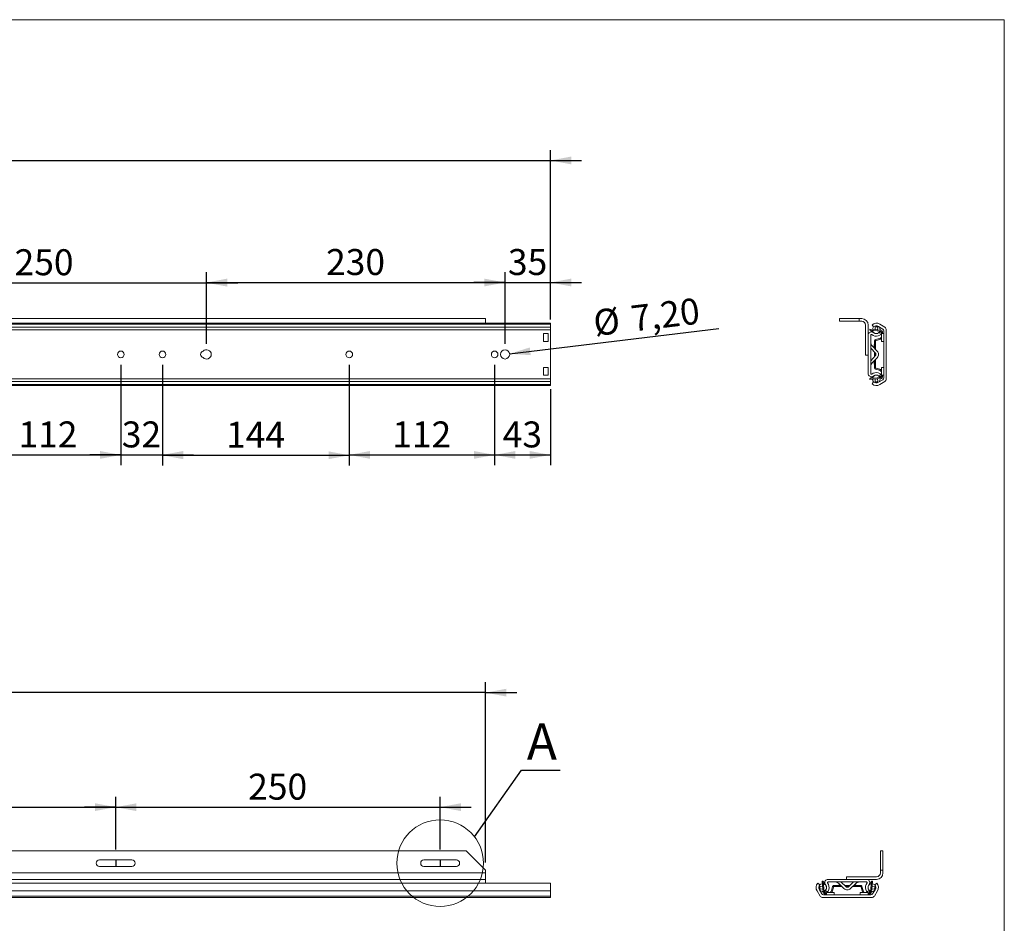
# Model space of a CAD drawing. Units: millimetres. Extents: x 0 to 290, y 0 to 203.
# Drawn here: x 195 to 290, y 116 to 203 of the extents above; entities that cross this region are included whole.
import ezdxf

# ---------------------------------------------------------------- set-up
doc = ezdxf.new("R2010")
doc.units = ezdxf.units.MM
doc.layers.add('FORMAT', color=7, linetype='Continuous')
doc.styles.add('SLDTEXTSTYLE0', font='TXT', dxfattribs={"width": 0.605})
doc.dimstyles.new('SLDDIMSTYLE10', dxfattribs={"dimtxt": 2.5, "dimasz": 2, "dimexe": 0, "dimexo": 0.0625, "dimtad": 1, "dimlfac": 8, "dimrnd": 1e-09, "dimzin": 12, "dimdsep": 46, "dimtxsty": 'SLDTEXTSTYLE0', "dimsah": 1, "dimcen": 0.09, "dimadec": 0, "dimazin": 0, "dimtol": 1, "dimtp": 1, "dimtm": 1, "dimtfac": 1, "dimtdec": 1, "dimtofl": 0, "dimtmove": 0, "dimatfit": 3, "dimfxl": 1, "dimtolj": 1, "dimtzin": 12, "dimarcsym": 0})
doc.dimstyles.new('SLDDIMSTYLE11', dxfattribs={"dimtxt": 0, "dimasz": 4, "dimexe": 0, "dimexo": 0.0625, "dimgap": 0, "dimtad": 0, "dimtih": 1, "dimtoh": 1, "dimdec": 0, "dimrnd": 1e-09, "dimzin": 0, "dimdsep": 46, "dimtxsty": 'Standard', "dimblk1": 'NONE', "dimblk2": 'NONE', "dimsah": 1, "dimcen": 0.09, "dimadec": 0, "dimazin": 0, "dimtfac": 4, "dimtdec": 0, "dimtofl": 0, "dimtmove": 0, "dimatfit": 3, "dimldrblk": 'NONE', "dimfxl": 1, "dimtolj": 1, "dimtzin": 0, "dimarcsym": 0})
doc.dimstyles.new('SLDDIMSTYLE5', dxfattribs={"dimtxt": 2.5, "dimasz": 2, "dimexe": 0, "dimexo": 0.0625, "dimtad": 1, "dimlfac": 8, "dimrnd": 1e-09, "dimzin": 12, "dimdsep": 46, "dimtxsty": 'SLDTEXTSTYLE0', "dimsah": 1, "dimcen": 0.09, "dimadec": 0, "dimazin": 0, "dimtfac": 1, "dimtofl": 0, "dimtmove": 0, "dimatfit": 3, "dimfxl": 1, "dimtolj": 1, "dimtzin": 12, "dimarcsym": 0})
doc.dimstyles.new('SLDDIMSTYLE6', dxfattribs={"dimtxt": 2.5, "dimasz": 2, "dimexe": 0, "dimexo": 0.0625, "dimtad": 1, "dimlfac": 8, "dimrnd": 1e-09, "dimzin": 12, "dimdsep": 46, "dimtxsty": 'SLDTEXTSTYLE0', "dimsah": 1, "dimcen": 0.09, "dimadec": 0, "dimazin": 0, "dimtfac": 1, "dimtofl": 0, "dimtmove": 0, "dimatfit": 3, "dimfxl": 1, "dimtolj": 1, "dimtzin": 12, "dimarcsym": 0})
doc.dimstyles.new('SLDDIMSTYLE7', dxfattribs={"dimtxt": 2.5, "dimasz": 2, "dimexe": 0, "dimexo": 0.0625, "dimtad": 1, "dimlfac": 8, "dimrnd": 1e-09, "dimzin": 12, "dimdsep": 46, "dimtxsty": 'SLDTEXTSTYLE0', "dimblk1": 'NONE', "dimblk2": 'NONE', "dimsah": 1, "dimcen": 0.09, "dimadec": 0, "dimazin": 0, "dimtfac": 1, "dimtmove": 0, "dimatfit": 3, "dimldrblk": 'NONE', "dimfxl": 1, "dimtolj": 1, "dimtzin": 12, "dimarcsym": 0})
doc.dimstyles.new('SLDDIMSTYLE8', dxfattribs={"dimtxt": 2.5, "dimasz": 2, "dimexe": 0, "dimexo": 0.0625, "dimtad": 1, "dimlfac": 8, "dimrnd": 1e-09, "dimzin": 12, "dimdsep": 46, "dimtxsty": 'SLDTEXTSTYLE0', "dimsah": 1, "dimcen": 0.09, "dimadec": 0, "dimazin": 0, "dimtol": 1, "dimtp": 1, "dimtm": 1, "dimtfac": 1, "dimtofl": 0, "dimtmove": 0, "dimatfit": 3, "dimfxl": 1, "dimtolj": 1, "dimtzin": 12, "dimarcsym": 0})

# ---------------------------------------------------------------- blocks, each defined once
blk = doc.blocks.new('*D20')
at = {"layer": 'FORMAT'}
for p, q in [((126.005, 194.048), (141.563, 194.048)), ((21.284, 174.135), (21.284, 190.447)), ((126.005, 190.214), (141.563, 190.214)), ((246.284, 174.135), (246.284, 190.447)), ((21.284, 189.447), (18.284, 189.447)), ((21.284, 189.447), (246.284, 189.447)), ((246.284, 189.447), (249.284, 189.447))]:
    blk.add_line(p, q, dxfattribs=at)
for centre, start, end in [((126.005, 192.131), 90, 270), ((141.563, 192.131), 270, 90)]:
    blk.add_arc(centre, 1.917, start, end, dxfattribs=at)
for points in [[(21.284, 189.447), (19.284, 189.822), (19.284, 189.072)], [(246.284, 189.447), (248.284, 189.072), (248.284, 189.822)]]:
    blk.add_solid(points, dxfattribs=at)
at = {"layer": 'FORMAT', "char_height": 2.5, "attachment_point": 1, "style": 'SLDTEXTSTYLE0'}
for s, insert in [('1800', (127.592, 193.436)), ('±1', (136.182, 193.436))]:
    blk.add_mtext(s, dxfattribs=dict(at, insert=insert))
blk = doc.blocks.new('*D23')
at = {"layer": 'FORMAT'}
for p, q in [((190.909, 169.776), (190.909, 160.094)), ((204.909, 169.776), (204.909, 160.094)), ((190.909, 161.094), (204.909, 161.094))]:
    blk.add_line(p, q, dxfattribs=at)
for points in [[(190.909, 161.094), (192.909, 160.719), (192.909, 161.469)], [(204.909, 161.094), (202.909, 161.469), (202.909, 160.719)]]:
    blk.add_solid(points, dxfattribs=at)
at = {"layer": 'FORMAT', "insert": (195.046, 164.317), "char_height": 2.5, "attachment_point": 1, "style": 'SLDTEXTSTYLE0'}
blk.add_mtext('112', dxfattribs=at)
blk = doc.blocks.new('*D24')
at = {"layer": 'FORMAT'}
for p, q in [((204.909, 169.776), (204.909, 160.094)), ((208.909, 169.776), (208.909, 160.094)), ((204.909, 161.094), (201.909, 161.094)), ((204.909, 161.094), (208.909, 161.094)), ((208.909, 161.094), (211.909, 161.094))]:
    blk.add_line(p, q, dxfattribs=at)
for points in [[(204.909, 161.094), (202.909, 161.469), (202.909, 160.719)], [(208.909, 161.094), (210.909, 160.719), (210.909, 161.469)]]:
    blk.add_solid(points, dxfattribs=at)
at = {"layer": 'FORMAT', "insert": (205.001, 164.317), "char_height": 2.5, "attachment_point": 1, "style": 'SLDTEXTSTYLE0'}
blk.add_mtext('32', dxfattribs=at)
blk = doc.blocks.new('*D25')
at = {"layer": 'FORMAT'}
for p, q in [((226.909, 169.776), (226.909, 160.094)), ((240.909, 169.776), (240.909, 160.094)), ((226.909, 161.094), (240.909, 161.094))]:
    blk.add_line(p, q, dxfattribs=at)
for points in [[(226.909, 161.094), (228.909, 160.719), (228.909, 161.469)], [(240.909, 161.094), (238.909, 161.469), (238.909, 160.719)]]:
    blk.add_solid(points, dxfattribs=at)
at = {"layer": 'FORMAT', "insert": (231.046, 164.317), "char_height": 2.5, "attachment_point": 1, "style": 'SLDTEXTSTYLE0'}
blk.add_mtext('112', dxfattribs=at)
blk = doc.blocks.new('*D26')
at = {"layer": 'FORMAT'}
for p, q in [((240.909, 169.776), (240.909, 160.094)), ((246.284, 167.417), (246.284, 160.094)), ((240.909, 161.094), (246.284, 161.094))]:
    blk.add_line(p, q, dxfattribs=at)
for points in [[(240.909, 161.094), (242.909, 160.719), (242.909, 161.469)], [(246.284, 161.094), (244.284, 161.469), (244.284, 160.719)]]:
    blk.add_solid(points, dxfattribs=at)
at = {"layer": 'FORMAT', "insert": (241.688, 164.317), "char_height": 2.5, "attachment_point": 1, "style": 'SLDTEXTSTYLE0'}
blk.add_mtext('43', dxfattribs=at)
blk = doc.blocks.new('*D33')
at = {"layer": 'FORMAT'}
for p, q in [((181.909, 171.776), (181.909, 178.673)), ((213.159, 171.776), (213.159, 178.673)), ((181.909, 177.673), (178.909, 177.673)), ((181.909, 177.673), (213.159, 177.673)), ((213.159, 177.673), (216.159, 177.673))]:
    blk.add_line(p, q, dxfattribs=at)
for points in [[(181.909, 177.673), (179.909, 178.048), (179.909, 177.298)], [(213.159, 177.673), (215.159, 177.298), (215.159, 178.048)]]:
    blk.add_solid(points, dxfattribs=at)
at = {"layer": 'FORMAT', "insert": (194.671, 180.896), "char_height": 2.5, "attachment_point": 1, "style": 'SLDTEXTSTYLE0'}
blk.add_mtext('250', dxfattribs=at)
blk = doc.blocks.new('*D34')
at = {"layer": 'FORMAT'}
for p, q in [((213.159, 171.776), (213.159, 178.694)), ((241.909, 171.776), (241.909, 178.694)), ((213.159, 177.694), (241.909, 177.694))]:
    blk.add_line(p, q, dxfattribs=at)
for points in [[(213.159, 177.694), (215.159, 177.319), (215.159, 178.069)], [(241.909, 177.694), (239.909, 178.069), (239.909, 177.319)]]:
    blk.add_solid(points, dxfattribs=at)
at = {"layer": 'FORMAT', "insert": (224.671, 180.917), "char_height": 2.5, "attachment_point": 1, "style": 'SLDTEXTSTYLE0'}
blk.add_mtext('230', dxfattribs=at)
blk = doc.blocks.new('*D35')
at = {"layer": 'FORMAT'}
for p, q in [((241.909, 171.776), (241.909, 178.694)), ((246.284, 174.135), (246.284, 178.694)), ((241.909, 177.694), (238.909, 177.694)), ((241.909, 177.694), (246.284, 177.694)), ((246.284, 177.694), (249.284, 177.694))]:
    blk.add_line(p, q, dxfattribs=at)
for points in [[(241.909, 177.694), (239.909, 178.069), (239.909, 177.319)], [(246.284, 177.694), (248.284, 177.319), (248.284, 178.069)]]:
    blk.add_solid(points, dxfattribs=at)
at = {"layer": 'FORMAT', "insert": (242.188, 180.917), "char_height": 2.5, "attachment_point": 1, "style": 'SLDTEXTSTYLE0'}
blk.add_mtext('35', dxfattribs=at)
blk = doc.blocks.new('*D36')
at = {"layer": 'FORMAT', "char_height": 2.5, "attachment_point": 1, "rotation": 6.86706, "style": 'SLDTEXTSTYLE0'}
for s, insert in [('7,20', (253.907, 175.448)), ('%%c', (250.289, 175.013))]:
    blk.add_mtext(s, dxfattribs=dict(at, insert=insert))
blk = doc.blocks.new('_NONE')
blk = doc.blocks.new('*D38')
at = {"layer": 'FORMAT'}
for p, q in [((208.909, 169.776), (208.909, 160.061)), ((226.909, 169.776), (226.909, 160.061)), ((208.909, 161.061), (226.909, 161.061))]:
    blk.add_line(p, q, dxfattribs=at)
for points in [[(208.909, 161.061), (210.909, 160.686), (210.909, 161.436)], [(226.909, 161.061), (224.909, 161.436), (224.909, 160.686)]]:
    blk.add_solid(points, dxfattribs=at)
at = {"layer": 'FORMAT', "insert": (215.046, 164.284), "char_height": 2.5, "attachment_point": 1, "style": 'SLDTEXTSTYLE0'}
blk.add_mtext('144', dxfattribs=at)
blk = doc.blocks.new('*D47')
at = {"layer": 'FORMAT'}
for p, q in [((173.159, 123.096), (173.159, 128.173)), ((204.409, 123.096), (204.409, 128.173)), ((173.159, 127.173), (170.159, 127.173)), ((173.159, 127.173), (204.409, 127.173)), ((204.409, 127.173), (207.409, 127.173))]:
    blk.add_line(p, q, dxfattribs=at)
for points in [[(173.159, 127.173), (171.159, 127.548), (171.159, 126.798)], [(204.409, 127.173), (206.409, 126.798), (206.409, 127.548)]]:
    blk.add_solid(points, dxfattribs=at)
at = {"layer": 'FORMAT', "insert": (185.921, 130.396), "char_height": 2.5, "attachment_point": 1, "style": 'SLDTEXTSTYLE0'}
blk.add_mtext('250', dxfattribs=at)
blk = doc.blocks.new('*D48')
at = {"layer": 'FORMAT'}
for p, q in [((204.409, 123.096), (204.409, 128.178)), ((235.659, 123.096), (235.659, 128.178)), ((204.409, 127.178), (201.409, 127.178)), ((204.409, 127.178), (235.659, 127.178)), ((235.659, 127.178), (238.659, 127.178))]:
    blk.add_line(p, q, dxfattribs=at)
for points in [[(204.409, 127.178), (202.409, 127.553), (202.409, 126.803)], [(235.659, 127.178), (237.659, 126.803), (237.659, 127.553)]]:
    blk.add_solid(points, dxfattribs=at)
at = {"layer": 'FORMAT', "insert": (217.171, 130.4), "char_height": 2.5, "attachment_point": 1, "style": 'SLDTEXTSTYLE0'}
blk.add_mtext('250', dxfattribs=at)
blk = doc.blocks.new('*D49')
at = {"layer": 'FORMAT'}
for p, q in [((122.88, 142.805), (138.438, 142.805)), ((21.284, 121.846), (21.284, 139.204)), ((122.88, 138.971), (138.438, 138.971)), ((240.034, 121.846), (240.034, 139.204)), ((21.284, 138.204), (18.284, 138.204)), ((240.034, 138.204), (21.284, 138.204)), ((240.034, 138.204), (243.034, 138.204))]:
    blk.add_line(p, q, dxfattribs=at)
for centre, start, end in [((122.88, 140.888), 90, 270), ((138.438, 140.888), 270, 90)]:
    blk.add_arc(centre, 1.917, start, end, dxfattribs=at)
for points in [[(21.284, 138.204), (19.284, 138.579), (19.284, 137.829)], [(240.034, 138.204), (242.034, 137.829), (242.034, 138.579)]]:
    blk.add_solid(points, dxfattribs=at)
at = {"layer": 'FORMAT', "char_height": 2.5, "attachment_point": 1, "style": 'SLDTEXTSTYLE0'}
for s, insert in [('±1', (133.057, 142.193)), ('1750', (124.467, 142.193))]:
    blk.add_mtext(s, dxfattribs=dict(at, insert=insert))

msp = doc.modelspace()

# ---------------------------------------------------------------- linework, layer by layer
at = {"color": 7, "linetype": 'Continuous', "lineweight": 0}
for q in [(7, 203), (290, 7)]:
    msp.add_line((290, 203), q, dxfattribs=at)
at = {"color": 7, "linetype": 'Continuous', "lineweight": 15}
for p, q in [((240.034, 174.2137), (21.284, 174.2137)), ((246.284, 173.7817), (21.284, 173.7817)), ((21.284, 173.6851), (246.284, 173.6851)), ((240.034, 173.7817), (240.034, 174.2137)), ((246.284, 173.6851), (246.284, 173.7817)), ((246.284, 173.3861), (246.284, 173.6851)), ((274.1401, 173.9637), (274.1401, 174.2137)), ((274.1401, 174.2137), (276.0151, 174.2137)), ((276.0151, 173.9637), (274.1401, 173.9637)), ((276.0151, 174.2137), (276.0151, 173.9637)), ((276.2651, 174.2137), (276.0151, 174.2137)), ((276.0151, 173.9637), (276.2651, 173.9637)), ((276.6401, 173.5887), (276.6401, 170.7137)), ((276.8901, 170.7137), (276.8901, 173.5887)), ((277.2564, 173.6155), (277.4066, 173.42)), ((278.4911, 173.3861), (278.0014, 173.6851)), ((21.284, 173.3861), (246.284, 173.3861)), ((21.284, 173.1352), (246.284, 173.1352)), ((245.6215, 172.7762), (245.6215, 172.0262)), ((246.0527, 172.7762), (245.6215, 172.7762)), ((246.0527, 172.0262), (246.0527, 172.7762)), ((246.284, 173.1352), (246.284, 173.3861)), ((246.284, 168.4173), (246.284, 173.1352)), ((276.8901, 168.9293), (276.8901, 172.6231)), ((277.0621, 173.1981), (277.0538, 173.1047)), ((277.0538, 173.1047), (278.0997, 173.0107)), ((278.1081, 173.1041), (277.0621, 173.1981)), ((277.1036, 173.1003), (277.2111, 172.94)), ((277.1401, 172.6231), (277.1401, 168.9293)), ((277.374, 172.6015), (277.2323, 172.6781)), ((277.3512, 172.898), (277.493, 172.8214)), ((277.3526, 173.0779), (277.3525, 173.0777)), ((277.5489, 173.1676), (277.5675, 173.3751)), ((277.5489, 173.1676), (277.7979, 173.1452)), ((277.7596, 173.4178), (277.6351, 173.429)), ((277.7979, 173.1452), (277.8165, 173.3528)), ((277.8772, 172.8378), (277.9308, 172.87)), ((277.8831, 173.4645), (278.2921, 173.2172)), ((277.9308, 172.87), (277.9682, 172.87)), ((278.0357, 172.8972), (277.9644, 172.9036)), ((277.9682, 172.87), (278.0776, 172.7035)), ((277.9692, 172.9567), (277.9741, 173.0113)), ((277.9692, 172.9567), (278.1452, 172.9409)), ((278.0831, 173.0015), (277.9741, 173.0113)), ((278.0667, 172.6632), (278.0145, 172.6289)), ((278.0456, 173.1097), (278.0479, 173.1512)), ((278.0776, 172.7035), (278.0667, 172.6632)), ((278.1465, 172.9343), (278.1452, 172.9409)), ((278.1576, 172.7762), (278.1576, 172.0262)), ((278.1576, 172.7762), (278.3826, 172.7762)), ((278.1851, 172.9173), (278.1851, 172.7762)), ((278.2788, 172.7762), (278.2788, 172.9173)), ((278.3826, 173.0567), (278.3826, 168.4957)), ((278.6326, 168.4173), (278.6326, 173.1352)), ((245.6215, 172.0262), (246.0527, 172.0262)), ((277.4776, 171.6839), (277.4613, 171.6186)), ((277.4851, 171.3856), (277.4851, 172.0708)), ((277.4927, 172.1137), (277.6514, 172.1137)), ((277.9743, 172.2942), (277.5787, 172.1918)), ((277.5788, 172.0708), (277.5788, 171.288)), ((277.6514, 172.1137), (277.6022, 172.101)), ((277.6514, 172.1137), (277.9978, 172.2035)), ((278.1576, 172.0262), (278.3826, 172.0262)), ((276.6401, 170.7137), (276.8901, 170.7137)), ((277.6052, 170.8994), (277.1401, 171.384)), ((277.2794, 171.5999), (277.7612, 171.098)), ((277.4538, 171.4945), (277.4538, 171.558)), ((277.4613, 171.6186), (277.4613, 171.4339)), ((277.4692, 171.4021), (277.4613, 171.4339)), ((277.4851, 170.5279), (277.4851, 171.0246)), ((277.5788, 170.927), (277.5788, 170.6255)), ((277.6401, 170.7396), (277.6401, 170.8129)), ((277.8901, 170.7777), (277.8901, 170.7748)), ((277.1401, 170.1685), (277.6052, 170.653)), ((277.7612, 170.4545), (277.2794, 169.9526)), ((277.4538, 169.9945), (277.4538, 170.058)), ((277.4692, 170.1504), (277.4613, 170.1186)), ((277.4613, 170.1186), (277.4613, 169.9339)), ((277.4776, 169.8686), (277.4613, 169.9339)), ((277.4851, 169.4817), (277.4851, 170.1669)), ((277.5788, 170.2645), (277.5788, 169.4817)), ((245.6215, 169.5262), (246.0527, 169.5262)), ((245.6215, 168.7762), (245.6215, 169.5262)), ((246.0527, 169.5262), (246.0527, 168.7762)), ((277.2323, 168.8744), (277.374, 168.951)), ((277.4927, 169.4387), (277.6514, 169.4387)), ((277.5787, 169.3607), (277.9743, 169.2582)), ((277.6022, 169.4515), (277.6514, 169.4387)), ((277.9978, 169.349), (277.6514, 169.4387)), ((278.0776, 168.8489), (277.9682, 168.6825)), ((278.0145, 168.9236), (278.0667, 168.8893)), ((278.0667, 168.8893), (278.0776, 168.8489)), ((278.1576, 168.7762), (278.1576, 169.5262)), ((278.1576, 169.5262), (278.3826, 169.5262)), ((21.284, 168.4173), (246.284, 168.4173)), ((21.284, 168.1664), (246.284, 168.1664)), ((21.284, 167.8674), (246.284, 167.8674)), ((246.0527, 168.7762), (245.6215, 168.7762)), ((246.284, 168.1664), (246.284, 168.4173)), ((246.284, 167.8674), (246.284, 168.1664)), ((246.284, 167.7708), (246.284, 167.8674)), ((278.0997, 168.5418), (277.0538, 168.4477)), ((277.0538, 168.4477), (277.0621, 168.3544)), ((277.0621, 168.3544), (278.1081, 168.4484)), ((277.2111, 168.6125), (277.1036, 168.4522)), ((277.4066, 168.1325), (277.2564, 167.9369)), ((277.493, 168.7311), (277.3512, 168.6545)), ((277.3525, 168.4747), (277.3526, 168.4746)), ((277.7979, 168.4073), (277.5489, 168.3849)), ((277.5675, 168.1773), (277.5489, 168.3849)), ((277.7596, 168.1347), (277.6351, 168.1235)), ((277.8165, 168.1997), (277.7979, 168.4073)), ((277.9308, 168.6825), (277.8772, 168.7147)), ((278.2921, 168.3353), (277.8831, 168.088)), ((277.9682, 168.6825), (277.9308, 168.6825)), ((277.9644, 168.6488), (278.0357, 168.6552)), ((278.1452, 168.6116), (277.9692, 168.5957)), ((277.9741, 168.5412), (277.9692, 168.5957)), ((277.9741, 168.5412), (278.0831, 168.551)), ((278.0014, 167.8674), (278.4911, 168.1664)), ((278.0479, 168.4012), (278.0456, 168.4428)), ((278.1452, 168.6116), (278.1465, 168.6182)), ((278.1576, 168.7762), (278.3826, 168.7762)), ((278.1851, 168.7762), (278.1851, 168.6351)), ((278.2788, 168.6351), (278.2788, 168.7762)), ((21.284, 167.7708), (246.284, 167.7708)), ((238.159, 122.9707), (23.159, 122.9707)), ((240.034, 121.0957), (238.159, 122.9707)), ((278.0632, 122.9707), (278.3132, 122.9707)), ((278.0632, 121.0957), (278.0632, 122.9707)), ((278.3132, 122.9707), (278.3132, 121.0957)), ((205.9715, 122.0957), (202.8465, 122.0957)), ((202.8465, 121.4707), (205.9715, 121.4707)), ((237.2215, 122.0957), (234.0965, 122.0957)), ((234.0965, 121.4707), (237.2215, 121.4707)), ((240.034, 120.8457), (21.284, 120.8457)), ((240.034, 120.8457), (240.034, 121.0957)), ((240.034, 120.2207), (240.034, 120.8457)), ((277.6882, 120.4707), (274.8132, 120.4707)), ((274.8132, 120.4707), (274.8132, 120.2207)), ((278.3132, 121.0957), (278.0632, 121.0957)), ((278.0632, 121.0957), (278.0632, 120.8457)), ((278.3132, 120.8457), (278.3132, 121.0957)), ((240.034, 120.2207), (21.284, 120.2207)), ((21.284, 119.8543), (246.284, 119.8543)), ((240.034, 120.2207), (240.034, 119.8543)), ((246.284, 119.1093), (246.284, 119.8543)), ((272.2319, 119.7041), (272.0364, 119.8543)), ((272.2768, 119.5432), (272.4843, 119.5618)), ((272.5472, 120.057), (272.4538, 120.0486)), ((272.4538, 120.0486), (272.5478, 119.0026)), ((272.5067, 119.3129), (272.4843, 119.5618)), ((272.6412, 119.011), (272.5472, 120.057)), ((272.7119, 119.8996), (272.5517, 120.0072)), ((272.5742, 119.7582), (272.574, 119.7582)), ((272.8306, 119.6178), (272.7539, 119.7595)), ((272.9738, 119.8784), (273.0505, 119.7367)), ((273.0288, 120.2207), (276.7226, 120.2207)), ((276.7226, 119.9707), (273.0288, 119.9707)), ((273.4602, 119.532), (273.3577, 119.1364)), ((273.5382, 119.618), (273.5382, 119.4593)), ((273.5509, 119.5085), (273.5382, 119.4593)), ((273.5812, 119.6257), (274.2663, 119.6257)), ((274.364, 119.5319), (273.5812, 119.5319)), ((273.968, 119.6331), (274.0333, 119.6494)), ((274.218, 119.6494), (274.0333, 119.6494)), ((274.554, 119.3495), (274.0521, 119.8314)), ((274.094, 119.6569), (274.1574, 119.6569)), ((274.2498, 119.6415), (274.218, 119.6494)), ((274.2679, 119.9707), (274.7525, 119.5055)), ((274.6273, 119.6257), (275.1241, 119.6257)), ((275.0264, 119.5319), (274.725, 119.5319)), ((274.8132, 120.2207), (277.6882, 120.2207)), ((274.9989, 119.5055), (275.4834, 119.9707)), ((275.6993, 119.8314), (275.1974, 119.3495)), ((276.1702, 119.5319), (275.3874, 119.5319)), ((275.4851, 119.6257), (276.1702, 119.6257)), ((275.5016, 119.6415), (275.5333, 119.6494)), ((275.718, 119.6494), (275.5333, 119.6494)), ((275.594, 119.6569), (275.6574, 119.6569)), ((275.7833, 119.6331), (275.718, 119.6494)), ((276.2132, 119.4593), (276.2005, 119.5085)), ((276.2132, 119.618), (276.2132, 119.4593)), ((276.3937, 119.1364), (276.2912, 119.532)), ((276.7009, 119.7367), (276.7776, 119.8784)), ((276.9975, 119.7595), (276.9208, 119.6178)), ((277.1997, 120.0072), (277.0394, 119.8996)), ((277.2042, 120.057), (277.1102, 119.011)), ((277.1773, 119.7582), (277.1772, 119.7582)), ((277.2035, 119.0026), (277.2976, 120.0486)), ((277.2976, 120.0486), (277.2042, 120.057)), ((277.267, 119.5618), (277.2447, 119.3129)), ((277.267, 119.5618), (277.4746, 119.5432)), ((277.715, 119.8543), (277.5194, 119.7041)), ((21.284, 119.1093), (246.284, 119.1093)), ((21.284, 118.6196), (246.284, 118.6196)), ((246.284, 118.6196), (246.284, 119.1093)), ((246.284, 118.4782), (246.284, 118.6196)), ((271.9668, 119.1093), (272.2659, 118.6196)), ((272.4347, 118.8186), (272.1875, 119.2276)), ((272.2341, 119.3511), (272.2229, 119.4756)), ((272.2992, 119.2942), (272.5067, 119.3129)), ((277.1562, 118.7282), (272.5952, 118.7282)), ((272.6406, 119.1366), (272.6952, 119.1415)), ((272.6406, 119.1366), (272.6504, 119.0276)), ((272.711, 118.9655), (272.6952, 119.1415)), ((272.711, 118.9655), (272.7177, 118.9642)), ((272.8757, 118.9257), (272.7346, 118.9257)), ((272.7346, 118.8319), (272.8757, 118.8319)), ((272.7483, 119.1463), (272.7547, 119.0751)), ((272.7819, 119.1799), (272.8141, 119.2335)), ((272.7819, 119.1425), (272.7819, 119.1799)), ((272.9484, 119.0332), (272.7819, 119.1425)), ((272.8757, 118.9532), (272.8757, 118.7282)), ((272.8757, 118.9532), (273.6257, 118.9532)), ((272.9888, 119.044), (272.9484, 119.0332)), ((273.0231, 119.0963), (272.9888, 119.044)), ((273.4485, 119.1129), (273.5382, 119.4593)), ((273.6257, 118.9532), (273.6257, 118.7282)), ((274.8391, 119.4707), (274.9123, 119.4707)), ((274.8771, 119.2207), (274.8743, 119.2207)), ((276.8757, 118.9532), (276.1257, 118.9532)), ((276.1257, 118.9532), (276.1257, 118.7282)), ((276.2132, 119.4593), (276.3029, 119.1129)), ((276.7626, 119.044), (276.7283, 119.0963)), ((276.803, 119.0332), (276.7626, 119.044)), ((276.9694, 119.1425), (276.803, 119.0332)), ((276.8757, 118.9532), (276.8757, 118.7282)), ((277.0168, 118.9257), (276.8757, 118.9257)), ((276.8757, 118.8319), (277.0168, 118.8319)), ((276.9373, 119.2335), (276.9694, 119.1799)), ((276.9694, 119.1799), (276.9694, 119.1425)), ((276.9967, 119.0751), (277.0031, 119.1463)), ((277.0337, 118.9642), (277.0404, 118.9655)), ((277.0562, 119.1415), (277.0404, 118.9655)), ((277.0562, 119.1415), (277.1108, 119.1366)), ((277.101, 119.0276), (277.1108, 119.1366)), ((277.2447, 119.3129), (277.4522, 119.2942)), ((277.5639, 119.2276), (277.3166, 118.8186)), ((277.4855, 118.6196), (277.7845, 119.1093)), ((277.5172, 119.3511), (277.5284, 119.4756)), ((21.284, 118.4782), (246.284, 118.4782)), ((272.5167, 118.4782), (277.2346, 118.4782))]:
    msp.add_line(p, q, dxfattribs=at)
at = {"color": 8, "linetype": 'Continuous', "lineweight": 15}
for p, q in [((277.4776, 171.3934), (277.4776, 171.6839)), ((277.4776, 169.8686), (277.4776, 170.1591)), ((273.968, 119.6331), (274.2585, 119.6331)), ((275.4928, 119.6331), (275.7833, 119.6331))]:
    msp.add_line(p, q, dxfattribs=at)
at = {"color": 7, "linetype": 'Continuous', "lineweight": 15, "flags": 128}
for points in [[(277.2146, 172.9397), (277.2131, 172.9398), (277.212, 172.9399), (277.2113, 172.94), (277.2111, 172.94)], [(277.3312, 173.037), (277.2728, 172.9882), (277.2338, 172.9557), (277.2146, 172.9397)], [(277.5477, 173.1545), (277.5477, 173.1547), (277.5478, 173.1554), (277.5479, 173.1565), (277.548, 173.1581), (277.5482, 173.16), (277.5484, 173.1623), (277.5486, 173.1648), (277.5489, 173.1676)], [(277.7979, 173.1452), (277.7976, 173.1425), (277.7974, 173.1399), (277.7972, 173.1376), (277.797, 173.1357), (277.7969, 173.1341), (277.7968, 173.133), (277.7967, 173.1323), (277.7967, 173.1321)], [(277.8902, 172.8456), (277.9602, 172.9102), (277.9656, 172.9168)], [(277.9644, 172.9036), (277.9646, 172.9059), (277.9652, 172.9127), (277.9662, 172.9237), (277.9675, 172.9386), (277.9692, 172.9567)], [(277.9741, 173.0113), (277.9744, 173.0149), (277.9747, 173.0179), (277.9749, 173.0201), (277.975, 173.0215), (277.975, 173.0219)], [(277.2111, 168.6125), (277.2113, 168.6125), (277.212, 168.6126), (277.2131, 168.6127), (277.2146, 168.6128)], [(277.2146, 168.6128), (277.2338, 168.5968), (277.2728, 168.5642), (277.3312, 168.5154)], [(277.5489, 168.3849), (277.5486, 168.3876), (277.5484, 168.3902), (277.5482, 168.3924), (277.548, 168.3944), (277.5479, 168.3959), (277.5478, 168.3971), (277.5477, 168.3978), (277.5477, 168.398)], [(277.7967, 168.4204), (277.7967, 168.4202), (277.7968, 168.4195), (277.7969, 168.4183), (277.797, 168.4168), (277.7972, 168.4148), (277.7974, 168.4126), (277.7976, 168.41), (277.7979, 168.4073)], [(277.9656, 168.6357), (277.9602, 168.6423), (277.8902, 168.7069)], [(277.9692, 168.5957), (277.9675, 168.6139), (277.9662, 168.6287), (277.9652, 168.6398), (277.9646, 168.6465), (277.9644, 168.6488)], [(277.975, 168.5306), (277.975, 168.531), (277.9749, 168.5324), (277.9747, 168.5346), (277.9744, 168.5375), (277.9741, 168.5412)], [(272.4843, 119.5618), (272.4871, 119.5621), (272.4896, 119.5623), (272.4919, 119.5625), (272.4938, 119.5627), (272.4954, 119.5628), (272.4965, 119.5629), (272.4972, 119.563), (272.4975, 119.563)], [(272.7123, 119.8961), (272.6962, 119.8769), (272.6637, 119.8379), (272.6149, 119.7795)], [(272.7119, 119.8996), (272.712, 119.8994), (272.712, 119.8987), (272.7121, 119.8976), (272.7123, 119.8961)], [(277.0391, 119.8961), (277.0393, 119.8976), (277.0394, 119.8987), (277.0394, 119.8994), (277.0394, 119.8996)], [(277.1365, 119.7795), (277.0877, 119.8379), (277.0551, 119.8769), (277.0391, 119.8961)], [(277.2539, 119.563), (277.2542, 119.563), (277.2548, 119.5629), (277.256, 119.5628), (277.2576, 119.5627), (277.2595, 119.5625), (277.2618, 119.5623), (277.2643, 119.5621), (277.267, 119.5618)], [(272.5198, 119.314), (272.5196, 119.314), (272.5189, 119.3139), (272.5178, 119.3138), (272.5162, 119.3137), (272.5143, 119.3135), (272.512, 119.3133), (272.5095, 119.3131), (272.5067, 119.3129)], [(272.63, 119.1357), (272.6305, 119.1357), (272.6318, 119.1358), (272.634, 119.136), (272.637, 119.1363), (272.6406, 119.1366)], [(272.6952, 119.1415), (272.7133, 119.1432), (272.7282, 119.1445), (272.7392, 119.1455), (272.746, 119.1461), (272.7483, 119.1463)], [(272.7351, 119.1451), (272.788, 119.1968), (272.8063, 119.2205)], [(276.9451, 119.2205), (276.9634, 119.1968), (277.0163, 119.1451)], [(277.0031, 119.1463), (277.0054, 119.1461), (277.0122, 119.1455), (277.0232, 119.1445), (277.038, 119.1432), (277.0562, 119.1415)], [(277.1108, 119.1366), (277.1144, 119.1363), (277.1174, 119.136), (277.1196, 119.1358), (277.1209, 119.1357), (277.1214, 119.1357)], [(277.2447, 119.3129), (277.2419, 119.3131), (277.2394, 119.3133), (277.2371, 119.3135), (277.2352, 119.3137), (277.2336, 119.3138), (277.2325, 119.3139), (277.2318, 119.314), (277.2315, 119.314)]]:
    msp.add_lwpolyline(points, dxfattribs=at)
at = {"color": 7, "linetype": 'Continuous', "lineweight": 15}
for centre, radius in [((204.909, 170.7762), 0.3187), ((208.909, 170.7762), 0.3187), ((226.909, 170.7762), 0.3188), ((240.909, 170.7762), 0.3187), ((241.909, 170.7762), 0.45)]:
    msp.add_circle(centre, radius, dxfattribs=at)
at = {"color": 7, "linetype": 'Continuous', "lineweight": 0}
msp.add_circle((235.659, 121.7832), 4.1684, dxfattribs=at)
at = {"color": 7, "linetype": 'Continuous', "lineweight": 15}
for centre, radius, start, end in [((276.2651, 173.5887), 0.625, 360, 90), ((276.2651, 173.5887), 0.375, 0, 90), ((277.6732, 173.1758), 0.6059, 57.201017, 133.464023), ((277.2026, 172.6231), 0.3125, 61.6, 180), ((277.2026, 172.6231), 0.0625, 61.6, 180), ((277.6729, 173.1512), 0.375, 92.559908, 176.085189), ((277.6729, 173.1512), 0.375, 199.360028, 270), ((277.6713, 173.1512), 0.625, 241.6, 303.3), ((277.6732, 173.1387), 0.3875, 57.201017, 133.464023), ((277.6713, 173.1512), 0.375, 241.6, 303.3), ((277.6283, 173.3682), 0.0611, 83.570749, 173.509516), ((277.6729, 173.1512), 0.375, 0, 89.979012), ((277.7555, 173.3568), 0.0611, 356.216456, 86.155569), ((278.0991, 172.9923), 0.0184, 87.967511, 150.003732), ((278.0769, 172.933), 0.0688, 6.581704, 84.863058), ((278.0913, 172.9173), 0.0938, 0, 84.863058), ((278.0913, 172.9173), 0.1875, 0, 84.863058), ((278.1603, 172.9205), 0.0253, 17.408378, 126.376275), ((278.16, 172.9127), 0.0255, 10.550922, 122.025769), ((278.1951, 173.0567), 0.1875, 0, 58.843569), ((278.3394, 173.1352), 0.2932, 0, 58.843569), ((277.6401, 171.9461), 0.5, 180, 223.830861), ((277.2351, 171.7445), 0.25, 345.963757, 0), ((277.6101, 172.0708), 0.125, 159.888416, 180), ((277.6101, 172.0708), 0.125, 104.520044, 159.888416), ((277.6101, 172.0708), 0.0313, 104.520044, 180), ((277.9038, 172.5665), 0.2813, 284.520044, 334.451724), ((277.9038, 172.5665), 0.375, 284.520044, 312.583711), ((212.909, 170.7762), 0.3188, 103.941517, 256.058483), ((213.159, 170.7762), 0.45, 223.429961, 136.570039), ((277.7038, 171.558), 0.25, 165.963757, 180), ((277.7038, 171.4945), 0.25, 180, 194.036243), ((277.5151, 170.8129), 0.125, 0, 43.830861), ((277.5151, 170.7396), 0.125, 316.169139, 0), ((277.4276, 170.7777), 0.4625, 0, 43.830861), ((277.4276, 170.7748), 0.4625, 316.169139, 0), ((277.6401, 169.6063), 0.5, 136.169139, 180), ((277.7038, 170.058), 0.25, 165.963757, 180), ((277.7038, 169.9945), 0.25, 180, 194.036243), ((277.2351, 169.808), 0.25, 0, 14.036243), ((277.2026, 168.9293), 0.3125, 180, 298.4), ((277.2026, 168.9293), 0.0625, 180, 298.4), ((277.6713, 168.4012), 0.625, 56.7, 118.4), ((277.6101, 169.4817), 0.125, 180, 200.111584), ((277.6101, 169.4817), 0.125, 200.111584, 255.479956), ((277.6101, 169.4817), 0.0313, 180, 255.479956), ((277.9038, 168.986), 0.2812, 25.548277, 75.479956), ((277.9038, 168.986), 0.375, 47.416289, 75.479956), ((277.6732, 168.3767), 0.6059, 226.535977, 302.798983), ((277.6729, 168.4012), 0.375, 183.914811, 267.440092), ((277.6729, 168.4012), 0.375, 90.121724, 160.639972), ((277.6732, 168.4137), 0.3875, 226.535977, 302.798983), ((277.6713, 168.4012), 0.375, 56.7, 118.4), ((277.6283, 168.1842), 0.0611, 186.49033, 276.429164), ((277.6729, 168.4012), 0.375, 270.020988, 0), ((277.7555, 168.1957), 0.0611, 273.844519, 3.78366), ((278.0769, 168.6194), 0.0688, 275.136942, 353.418296), ((278.0991, 168.5602), 0.0184, 209.996371, 272.032386), ((278.0913, 168.6351), 0.0938, 275.136942, 0), ((278.0913, 168.6351), 0.1875, 275.136942, 0), ((278.1603, 168.632), 0.0253, 233.623725, 342.591622), ((278.16, 168.6398), 0.0255, 237.974231, 349.449078), ((278.1951, 168.4957), 0.1875, 301.156431, 0), ((278.3394, 168.4173), 0.2932, 301.156431, 0), ((202.8465, 121.7832), 0.3125, 90, 270), ((205.9715, 121.7832), 0.3125, 270, 90), ((234.0965, 121.7832), 0.3125, 90, 270), ((237.2215, 121.7832), 0.3125, 270, 90), ((277.6882, 120.8457), 0.625, 270, 0), ((277.6882, 120.8457), 0.375, 270, 0), ((272.4761, 119.4375), 0.6059, 136.535977, 212.798983), ((272.5132, 119.4375), 0.3875, 136.535977, 212.798983), ((272.5007, 119.4378), 0.375, 93.914811, 177.440092), ((272.2837, 119.4824), 0.0611, 96.49033, 186.429164), ((272.5007, 119.4378), 0.375, 0.121821, 70.639972), ((273.0288, 119.9082), 0.3125, 90, 208.4), ((272.5007, 119.4394), 0.375, 326.7, 28.4), ((273.0288, 119.9082), 0.0625, 90, 208.4), ((272.5007, 119.4394), 0.625, 326.7, 28.4), ((273.5812, 119.5007), 0.125, 110.111584, 165.479956), ((273.5812, 119.5007), 0.125, 90, 110.111584), ((273.5812, 119.5007), 0.0312, 90, 165.479956), ((273.7058, 119.4707), 0.5, 46.169139, 90), ((273.9074, 119.8757), 0.25, 270, 284.036243), ((274.094, 119.4069), 0.25, 90, 104.036243), ((274.1574, 119.4069), 0.25, 75.963757, 90), ((274.8391, 119.5957), 0.125, 226.169139, 270), ((274.9123, 119.5957), 0.125, 270, 313.830861), ((275.594, 119.4069), 0.25, 90, 104.036243), ((275.6574, 119.4069), 0.25, 75.963757, 90), ((276.0456, 119.4707), 0.5, 90, 133.830861), ((275.844, 119.8757), 0.25, 255.963757, 270), ((276.1702, 119.5007), 0.125, 69.888416, 90), ((276.1702, 119.5007), 0.0313, 14.520044, 90), ((276.1702, 119.5007), 0.125, 14.520044, 69.888416), ((277.2507, 119.4394), 0.625, 151.6, 213.3), ((276.7226, 119.9082), 0.3125, 331.6, 90), ((276.7226, 119.9082), 0.0625, 331.6, 90), ((277.2507, 119.4378), 0.375, 109.360028, 180), ((277.2507, 119.4394), 0.375, 151.6, 213.3), ((277.2507, 119.4378), 0.375, 2.559907, 86.085189), ((277.4677, 119.4824), 0.0611, 353.570749, 83.509516), ((277.2382, 119.4375), 0.3875, 327.201017, 43.464023), ((277.2753, 119.4375), 0.6059, 327.201017, 43.464023), ((272.5007, 119.4378), 0.375, 180, 276.359074), ((272.2951, 119.3552), 0.0611, 183.844519, 273.78366), ((272.5167, 118.7713), 0.2932, 211.156431, 270), ((272.5952, 118.9157), 0.1875, 211.156431, 270), ((272.7346, 119.0194), 0.1875, 185.136942, 270), ((272.6596, 119.0117), 0.0184, 119.996371, 182.032386), ((272.7346, 119.0194), 0.0937, 185.136942, 270), ((272.7189, 119.0338), 0.0687, 185.136942, 263.418296), ((272.7314, 118.9505), 0.0253, 143.623725, 252.591622), ((272.7393, 118.9507), 0.0255, 147.974231, 259.449078), ((273.0854, 119.2069), 0.2812, 295.548277, 345.479956), ((273.0854, 119.2069), 0.375, 317.416289, 345.479956), ((274.8743, 119.6832), 0.4625, 226.169139, 270), ((274.8771, 119.6832), 0.4625, 270, 313.830861), ((276.6659, 119.2069), 0.375, 194.520044, 222.583711), ((276.6659, 119.2069), 0.2812, 194.520044, 244.451724), ((277.0168, 119.0194), 0.0938, 270, 354.863058), ((277.0168, 119.0194), 0.1875, 270, 354.863058), ((277.0121, 118.9507), 0.0255, 280.550922, 32.025769), ((277.02, 118.9505), 0.0253, 287.408378, 36.376275), ((277.0325, 119.0338), 0.0688, 276.581704, 354.863058), ((277.0917, 119.0117), 0.0184, 357.967511, 60.003732), ((277.1562, 118.9157), 0.1875, 270, 328.843569), ((277.2507, 119.4378), 0.375, 263.640926, 359.979013), ((277.2346, 118.7713), 0.2932, 270, 328.843569), ((277.4562, 119.3552), 0.0611, 266.216456, 356.155569)]:
    msp.add_arc(centre, radius, start, end, dxfattribs=at)
for centre, major_axis, ratio, start_param, end_param in [((278.0469, 173.0217), (0.1621, -0.0146), 0.7682213, 4.712389, 5.459041), ((278.1601, 173.0116), (-0.0026, 0.1257), 0.1518351, 2.2299648, 2.3781715), ((278.0469, 168.5307), (-0.1621, -0.0146), 0.7682213, 3.965737, 4.712389), ((278.1601, 168.5409), (0.0026, 0.1257), 0.1518351, 0.7634212, 0.9116278), ((272.6404, 118.9507), (0.1257, -0.0026), 0.1518351, 0.7634212, 0.9116278), ((272.6302, 119.0639), (-0.0146, 0.1621), 0.7682213, 3.965737, 4.712389), ((277.1212, 119.0639), (-0.0146, -0.1621), 0.7682213, 4.712389, 5.459041), ((277.111, 118.9507), (0.1257, 0.0026), 0.1518351, 2.2299648, 2.3781715)]:
    msp.add_ellipse(centre, major_axis=major_axis, ratio=ratio, start_param=start_param, end_param=end_param, dxfattribs=at)
for points, knots in [([(277.3312, 173.037), (277.3384, 173.0447), (277.3489, 173.0559), (277.3517, 173.0725), (277.3525, 173.0777)], [0, 0, 0, 0, 0.6863354, 1, 1, 1, 1]), ([(278.1851, 172.8953), (278.185, 172.897), (278.1847, 172.9022), (278.1817, 172.9106), (278.1753, 172.9185), (278.167, 172.9231), (278.1586, 172.924), (278.1526, 172.9225), (278.1496, 172.9209), (278.1487, 172.9205)], [0, 0, 0, 0, 0.09717992, 0.29282356, 0.48530694, 0.65887849, 0.80907537, 0.94671747, 1, 1, 1, 1]), ([(277.3525, 168.4747), (277.3505, 168.4839), (277.3469, 168.5002), (277.336, 168.5108), (277.3312, 168.5154)], [0, 0, 0, 0, 0.559797, 1, 1, 1, 1]), ([(278.1487, 168.632), (278.151, 168.6309), (278.1556, 168.6288), (278.1633, 168.6287), (278.1705, 168.6311), (278.1769, 168.6358), (278.182, 168.6427), (278.1847, 168.6502), (278.185, 168.6553), (278.1851, 168.6572)], [0, 0, 0, 0, 0.14083773, 0.28194217, 0.41869679, 0.56035865, 0.71680878, 0.89254058, 1, 1, 1, 1]), ([(272.5742, 119.7582), (272.5833, 119.7602), (272.5996, 119.7638), (272.6102, 119.7747), (272.6149, 119.7795)], [0, 0, 0, 0, 0.559797, 1, 1, 1, 1]), ([(277.1365, 119.7795), (277.1442, 119.7723), (277.1554, 119.7618), (277.172, 119.759), (277.1772, 119.7582)], [0, 0, 0, 0, 0.6863354, 1, 1, 1, 1]), ([(272.7315, 118.962), (272.7304, 118.9597), (272.7282, 118.9551), (272.7282, 118.9474), (272.7305, 118.9402), (272.7352, 118.9338), (272.7421, 118.9288), (272.7497, 118.926), (272.7547, 118.9258), (272.7567, 118.9257)], [0, 0, 0, 0, 0.14083773, 0.28194217, 0.41869679, 0.56035865, 0.71680878, 0.89254058, 1, 1, 1, 1]), ([(276.9947, 118.9257), (276.9965, 118.9257), (277.0017, 118.926), (277.01, 118.929), (277.018, 118.9354), (277.0225, 118.9438), (277.0234, 118.9521), (277.022, 118.9582), (277.0204, 118.9612), (277.0199, 118.962)], [0, 0, 0, 0, 0.09717992, 0.29282356, 0.48530694, 0.65887849, 0.80907537, 0.94671747, 1, 1, 1, 1])]:
    msp.add_open_spline(points, degree=3, knots=knots, dxfattribs=at)
at = {"layer": 'FORMAT'}
for p, q in [((242.3558, 170.83), (262.5009, 173.2561)), ((204.409, 122.0957), (204.409, 121.4707)), ((235.659, 122.0957), (235.659, 121.4707))]:
    msp.add_line(p, q, dxfattribs=at)
msp.add_solid([(242.3558, 170.83), (244.3862, 170.6969), (244.2966, 171.4415)], dxfattribs=at)

# ---------------------------------------------------------------- texts
at = {"color": 7, "linetype": 'Continuous', "lineweight": 0, "insert": (244.0081, 135.2344), "char_height": 3.5, "attachment_point": 1, "style": 'SLDTEXTSTYLE0'}
msp.add_mtext('A', dxfattribs=at)

# ---------------------------------------------------------------- dimensions: what is measured, and where the dimension line sits
at = {"layer": 'FORMAT'}
for base, p1, p2, dimstyle, picture, middle in [((246.284, 190.2137), (21.284, 173.1352), (246.284, 173.1352), 'SLDDIMSTYLE8', '*D20', (133.784, 190.2137)), ((213.159, 177.6731), (181.909, 170.7762), (213.159, 170.7762), 'SLDDIMSTYLE5', '*D33', (197.534, 177.6731)), ((241.909, 177.694), (213.159, 170.7762), (241.909, 170.7762), 'SLDDIMSTYLE6', '*D34', (227.534, 177.694)), ((246.284, 177.694), (241.909, 170.7762), (246.284, 173.1352), 'SLDDIMSTYLE5', '*D35', (244.0965, 177.694)), ((204.909, 161.0943), (190.909, 170.7762), (204.909, 170.7762), 'SLDDIMSTYLE6', '*D23', (197.909, 161.0943)), ((208.909, 161.0943), (204.909, 170.7762), (208.909, 170.7762), 'SLDDIMSTYLE5', '*D24', (206.909, 161.0943)), ((226.909, 161.0614), (208.909, 170.7762), (226.909, 170.7762), 'SLDDIMSTYLE6', '*D38', (217.909, 161.0614)), ((240.909, 161.0943), (226.909, 170.7762), (240.909, 170.7762), 'SLDDIMSTYLE6', '*D25', (233.909, 161.0943)), ((246.284, 161.0943), (240.909, 170.7762), (246.284, 168.4173), 'SLDDIMSTYLE6', '*D26', (243.5965, 161.0943)), ((21.284, 138.9707), (240.034, 120.8457), (21.284, 120.8457), 'SLDDIMSTYLE10', '*D49', (130.659, 138.9707)), ((204.409, 127.1733), (173.159, 122.0957), (204.409, 122.0957), 'SLDDIMSTYLE5', '*D47', (188.784, 127.1733)), ((235.659, 127.1778), (204.409, 122.0957), (235.659, 122.0957), 'SLDDIMSTYLE5', '*D48', (220.034, 127.1778))]:
    dim = msp.add_linear_dim(base=base, p1=p1, p2=p2, dimstyle=dimstyle, dxfattribs=at)
    dim.commit()
    dim.dimension.update_dxf_attribs({"geometry": picture, "text_midpoint": middle, "dimtype": 160})
dim = msp.add_diameter_dim_2p(p1=(0.7352, 0.519), p2=(0, 0), dimstyle='SLDDIMSTYLE7', dxfattribs=at)
dim.commit()
dim.dimension.update_dxf_attribs({"geometry": '*D36', "text_midpoint": (255.93, 172.4648), "dimtype": 163})

# ---------------------------------------------------------------- leaders
at = {"color": 7, "linetype": 'Continuous', "lineweight": 0, "has_arrowhead": 0}
msp.add_leader([(238.9555, 124.3344), (243.5081, 130.7235), (247.2112, 130.7235)], dimstyle='SLDDIMSTYLE11', dxfattribs=at)

doc.saveas('drawing.dxf')
